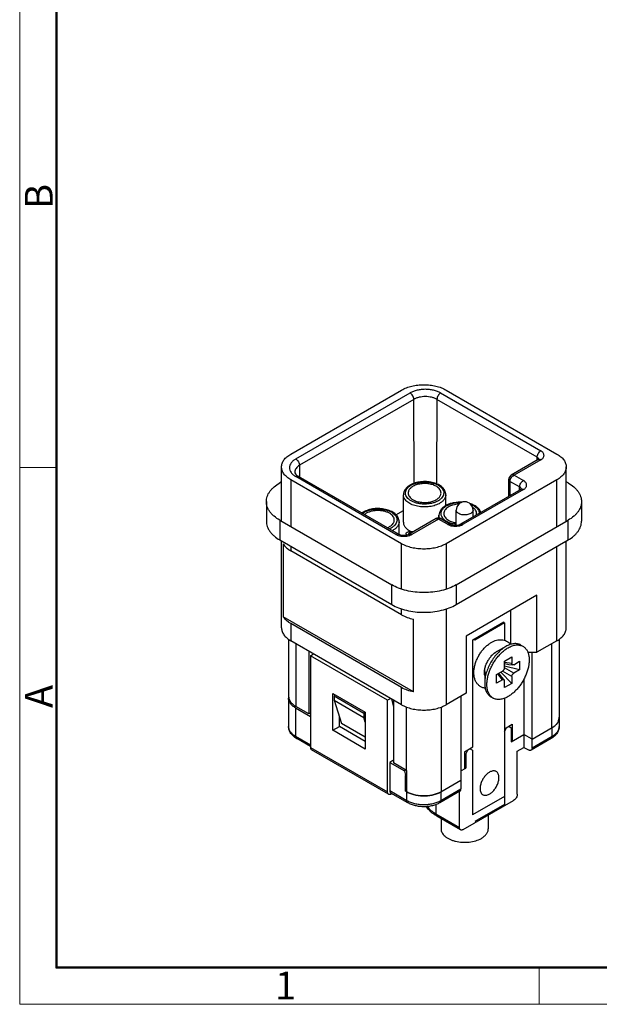
# Model space of a CAD drawing. Units: millimetres. Extents: x 11 to 673, y 29 to 395.
# Drawn here: x 376 to 431, y 185 to 278 of the extents above; entities that cross this region are included whole.
import ezdxf

# ---------------------------------------------------------------- set-up
doc = ezdxf.new("R2010")
doc.units = ezdxf.units.MM
doc.header["$MEASUREMENT"] = 0
doc.layers.get('0').update_dxf_attribs({"lineweight": 30})
doc.layers.add('DIM', color=3, linetype='Continuous', lineweight=15)
doc.layers.add('图框', color=7, linetype='Continuous', lineweight=20)
doc.styles.add('Romans字体', font='romans.shx', dxfattribs={"width": 0.75})

# ---------------------------------------------------------------- blocks, each defined once
blk = doc.blocks.new('A4图框-NEW')
at = {"layer": '图框', "color": 1, "lineweight": 18}
for p, q in [((833.413, 690.535), (833.413, 480.535)), ((833.413, 480.535), (1130.412, 480.535))]:
    blk.add_line(p, q, dxfattribs=at)
at = {"layer": '图框', "lineweight": 50}
for p, q in [((836.913, 484.018), (836.913, 675.021)), ((836.855, 484.035), (1126.929, 484.035))]:
    blk.add_line(p, q, dxfattribs=at)
at = {"layer": '图框', "color": 6}
for p, q in [((836.913, 531.714), (833.413, 531.714)), ((882.948, 484.035), (882.948, 480.535))]:
    blk.add_line(p, q, dxfattribs=at)
at = {"layer": '图框', "color": 6, "char_height": 2.652, "width": 2.55791, "attachment_point": 1, "rotation": 90, "style": 'Romans字体'}
for s, insert in [('B', (833.904, 556.375)), ('A', (833.904, 508.79))]:
    blk.add_mtext(s, dxfattribs=dict(at, insert=insert))
at = {"layer": '图框', "color": 6, "insert": (857.76, 483.652), "char_height": 2.652, "width": 2.55791, "attachment_point": 1, "style": 'Romans字体'}
blk.add_mtext('1', dxfattribs=at)

msp = doc.modelspace()

# ---------------------------------------------------------------- linework, layer by layer
for p, q in [((401.448, 237.038), (412.019, 243.141)), ((401.933, 236.574), (412.823, 242.861)), ((413.176, 242.251), (402.287, 235.964)), ((413.212, 234.25), (413.176, 242.251)), ((415.388, 242.251), (415.351, 234.192)), ((424.934, 236.739), (415.388, 242.251)), ((415.741, 242.861), (425.287, 237.35)), ((416.262, 243.141), (426.833, 237.038)), ((424.932, 236.445), (424.934, 236.739)), ((425.096, 236.543), (425.08, 236.593)), ((400.569, 230.627), (400.569, 235.813)), ((402.287, 235.964), (402.292, 234.851)), ((425.037, 236.506), (422.464, 235.02)), ((425.287, 236.481), (422.752, 235.017)), ((425.08, 236.523), (425.037, 236.506)), ((427.712, 230.62), (427.712, 235.813)), ((411.479, 229.378), (401.933, 234.889)), ((411.729, 229.402), (402.183, 234.913)), ((422.752, 235.017), (423.625, 234.513)), ((400.569, 234.382), (400.393, 234.28)), ((401.448, 234.588), (401.448, 230.119)), ((412.019, 228.485), (401.448, 234.588)), ((426.833, 234.588), (416.262, 228.485)), ((422.225, 234.612), (422.215, 232.998)), ((422.353, 234.433), (422.347, 233.074)), ((423.272, 233.902), (422.353, 234.433)), ((423.271, 233.608), (423.272, 233.902)), ((426.833, 230.113), (426.833, 234.588)), ((427.9, 234.28), (427.712, 234.389)), ((412.186, 230.546), (412.186, 233.159)), ((416.236, 232.128), (416.236, 233.159)), ((423.376, 233.668), (417.648, 230.362)), ((423.626, 233.644), (417.898, 230.337)), ((423.418, 233.686), (423.376, 233.668)), ((423.434, 233.706), (423.418, 233.756)), ((399.119, 232.504), (399.119, 230.626)), ((429.174, 232.504), (429.174, 230.626)), ((408.297, 231.383), (408.399, 231.455)), ((411.471, 231.25), (412.186, 231.663)), ((415.58, 230.935), (415.58, 231.2)), ((417.23, 230.252), (417.23, 231.69)), ((418.83, 231.044), (418.83, 231.69)), ((400.393, 230.728), (400.393, 228.85)), ((400.393, 230.728), (411.071, 224.564)), ((411.782, 229.378), (411.782, 230.587)), ((415.307, 230.888), (412.734, 229.402)), ((415.52, 230.841), (412.984, 229.378)), ((415.307, 230.888), (415.308, 230.888)), ((416.393, 230.337), (415.52, 230.841)), ((416.644, 230.362), (415.732, 230.888)), ((415.732, 230.888), (415.732, 230.888)), ((417.222, 224.564), (427.9, 230.729)), ((427.9, 228.851), (427.9, 230.729)), ((410.998, 229.978), (410.852, 229.908)), ((412.458, 229.408), (412.454, 229.445)), ((412.454, 229.408), (412.454, 229.31)), ((412.458, 229.408), (412.458, 229.311)), ((412.473, 229.366), (412.458, 229.408)), ((412.504, 229.319), (412.473, 229.366)), ((412.675, 229.419), (412.685, 229.38)), ((412.737, 229.502), (412.737, 229.402)), ((412.915, 229.536), (412.915, 229.507)), ((400.393, 228.85), (411.071, 222.686)), ((400.569, 220.463), (400.569, 228.749)), ((400.736, 228.468), (400.736, 221.527)), ((401.448, 228.242), (401.448, 227.811)), ((412.019, 224.149), (412.019, 228.485)), ((416.262, 228.485), (416.262, 224.145)), ((417.222, 222.686), (427.9, 228.851)), ((426.833, 219.238), (426.833, 228.235)), ((427.712, 220.463), (427.712, 228.742)), ((412.019, 221.708), (401.448, 227.811)), ((411.071, 222.686), (411.071, 224.564)), ((417.222, 224.564), (417.222, 222.686)), ((424.924, 223.586), (418.171, 219.687)), ((424.924, 218.136), (424.924, 223.586)), ((412.019, 221.708), (412.019, 222.282)), ((416.262, 222.278), (416.262, 213.135)), ((422.414, 222.137), (422.414, 218.885)), ((413.156, 214.356), (400.736, 221.527)), ((401.448, 220.871), (401.448, 219.238)), ((412.019, 214.768), (401.448, 220.871)), ((413.156, 214.356), (413.156, 221.297)), ((418.807, 219.32), (421.778, 221.034)), ((421.813, 220.932), (418.984, 219.299)), ((421.718, 221), (421.813, 220.932)), ((421.778, 220.957), (421.778, 221.034)), ((421.813, 220.932), (421.813, 219.289)), ((418.171, 219.687), (418.171, 214.237)), ((401.244, 219.381), (401.244, 213.931)), ((412.019, 213.135), (401.448, 219.238)), ((401.925, 218.962), (401.925, 212.982)), ((418.807, 209.113), (418.807, 219.32)), ((418.984, 219.299), (418.867, 219.354)), ((423.379, 218.828), (423.591, 218.706)), ((426.833, 219.238), (424.924, 218.136)), ((426.356, 210.94), (426.356, 218.962)), ((427.037, 219.381), (427.037, 211.889)), ((403.18, 218.238), (403.18, 212.257)), ((403.322, 217.809), (403.622, 217.983)), ((403.322, 217.809), (403.322, 209.073)), ((410.676, 213.563), (403.322, 217.809)), ((420.987, 218.159), (421.073, 218.213)), ((421.954, 218.687), (421, 218.136)), ((424.05, 218.136), (424.924, 218.136)), ((424.464, 209.032), (424.464, 218.136)), ((421.813, 217.299), (422.52, 217.707)), ((421.813, 216.654), (421.813, 217.299)), ((422.52, 217.062), (421.813, 217.169)), ((422.52, 217.707), (422.52, 217.062)), ((422.704, 216.956), (423.262, 217.278)), ((423.262, 217.278), (423.262, 216.462)), ((418.807, 216.445), (418.916, 216.382)), ((419.939, 216.299), (419.939, 215.196)), ((421.07, 216.013), (421.629, 216.335)), ((421.07, 215.196), (421.07, 216.013)), ((421.629, 215.519), (421.183, 216.078)), ((421.484, 216.252), (422.52, 215.176)), ((422.52, 215.821), (421.629, 216.335)), ((423.262, 216.462), (421.813, 216.821)), ((422.704, 216.139), (421.813, 216.654)), ((423.262, 216.462), (422.704, 216.139)), ((421.629, 215.519), (421.07, 215.196)), ((421.813, 214.768), (421.813, 215.413)), ((422.52, 215.176), (421.813, 214.768)), ((422.52, 215.821), (422.52, 215.176)), ((423.687, 215.588), (423.687, 209.073)), ((405.443, 214.217), (408.555, 212.42)), ((405.443, 210.706), (405.443, 214.217)), ((405.726, 214.053), (405.585, 213.972)), ((412.019, 213.135), (412.019, 214.768)), ((418.171, 214.237), (416.262, 213.135)), ((401.234, 213.767), (401.234, 211.073)), ((405.585, 213.972), (408.413, 212.339)), ((405.585, 213.972), (405.585, 213.563)), ((405.585, 213.563), (408.413, 211.93)), ((405.585, 213.563), (406.292, 211.359)), ((410.976, 213.737), (410.676, 213.563)), ((410.676, 204.827), (410.676, 213.563)), ((411.049, 213.695), (411.242, 212.971)), ((411.242, 213.584), (411.242, 207.603)), ((417.676, 213.951), (417.676, 205.113)), ((420.529, 213.892), (420.741, 213.769)), ((421.813, 213.747), (421.813, 203.622)), ((401.908, 212.828), (403.322, 212.012)), ((401.908, 212.828), (401.908, 210.134)), ((403.18, 212.257), (401.925, 212.982)), ((403.322, 212.339), (403.18, 212.257)), ((408.555, 212.42), (408.413, 212.339)), ((408.413, 212.339), (408.413, 211.93)), ((408.555, 212.42), (408.555, 208.909)), ((412.497, 206.878), (412.497, 212.912)), ((415.785, 212.912), (415.785, 204.837)), ((406.08, 211.073), (406.08, 212.02)), ((408.555, 210.052), (406.292, 211.359)), ((408.555, 211.489), (408.413, 211.93)), ((421.813, 210.848), (422.562, 211.281)), ((422.562, 211.281), (422.562, 209.648)), ((427.047, 211.889), (427.047, 211.073)), ((405.443, 210.706), (406.08, 211.073)), ((408.555, 208.909), (405.443, 210.706)), ((408.555, 209.644), (406.08, 211.073)), ((421.813, 210.563), (422.027, 210.931)), ((422.027, 210.931), (421.997, 210.955)), ((422.241, 211.055), (422.027, 210.931)), ((422.21, 211.078), (422.241, 211.055)), ((422.24, 211.095), (422.455, 210.934)), ((422.241, 211.055), (422.455, 210.934)), ((422.455, 210.934), (422.455, 209.586)), ((422.455, 209.586), (423.687, 210.297)), ((424.464, 209.848), (423.687, 210.297)), ((424.464, 209.848), (426.374, 210.951)), ((426.374, 210.134), (426.374, 210.951)), ((401.908, 210.134), (403.322, 209.317)), ((403.322, 209.148), (402.011, 209.905)), ((422.455, 209.729), (422.562, 209.648)), ((426.27, 209.905), (424.361, 208.803)), ((424.464, 209.032), (426.374, 210.134)), ((403.322, 209.073), (410.676, 204.827)), ((410.779, 204.598), (403.425, 208.844)), ((418.023, 208.66), (418.807, 209.113)), ((418.023, 208.66), (418.023, 207.027)), ((418.13, 208.436), (418.023, 208.484)), ((418.13, 208.436), (418.344, 208.805)), ((418.13, 208.436), (418.13, 207.089)), ((418.344, 208.805), (418.304, 208.823)), ((418.558, 208.928), (418.344, 208.805)), ((418.518, 208.946), (418.558, 208.928)), ((418.558, 208.928), (418.772, 208.807)), ((418.772, 208.807), (418.772, 202.642)), ((423.05, 208.705), (423.687, 209.073)), ((423.05, 204.623), (423.05, 208.705)), ((423.687, 209.073), (424.111, 208.828)), ((411.171, 207.807), (410.888, 207.644)), ((410.888, 207.644), (412.302, 206.827)), ((410.888, 207.644), (410.888, 204.949)), ((411.171, 207.807), (411.242, 207.766)), ((412.497, 206.878), (411.242, 207.603)), ((412.444, 206.909), (412.302, 206.827)), ((412.302, 206.827), (412.373, 206.378)), ((412.514, 204.01), (412.514, 206.868)), ((417.676, 206.827), (418.13, 207.089)), ((418.023, 207.137), (418.13, 207.089)), ((412.514, 206.46), (412.373, 206.378)), ((412.373, 204.908), (412.373, 206.378)), ((415.767, 204.827), (417.676, 205.929)), ((410.888, 204.949), (412.514, 204.01)), ((412.618, 203.781), (410.992, 204.72)), ((411.029, 204.623), (411.095, 204.661)), ((412.373, 204.908), (412.514, 204.99)), ((412.373, 204.908), (412.514, 204.827)), ((417.573, 204.884), (415.663, 203.781)), ((415.767, 204.01), (417.676, 205.113)), ((415.767, 204.827), (415.767, 204.01)), ((417.535, 201.438), (417.535, 204.862)), ((417.888, 201.234), (422.697, 204.01)), ((421.813, 204.398), (418.772, 202.642)), ((415.272, 203.601), (415.272, 202.745)), ((421.813, 203.622), (418.984, 201.989)), ((415.272, 202.745), (417.535, 201.438)), ((417.638, 201.209), (415.376, 202.516)), ((415.78, 202.282), (415.78, 201.316)), ((420.28, 202.615), (420.28, 201.316))]:
    msp.add_line(p, q)
for points in [[(422.464, 235.02), (422.366, 234.945), (422.29, 234.847), (422.242, 234.733), (422.225, 234.612)], [(415.732, 230.888), (415.661, 230.921), (415.523, 230.945), (415.385, 230.923), (415.307, 230.888)], [(421.813, 217.052), (422.237, 216.988), (422.605, 216.932)], [(421.784, 215.51), (421.548, 215.805), (421.284, 216.136)]]:
    msp.add_lwpolyline(points)
for centre, radius, start, end in [((413.816, 232.353), 1.991, 117.56763, 119.97759), ((413.738, 232.651), 1.636, 119.97481, 122.72807), ((413.865, 232.259), 2.096, 116.06979, 117.56935), ((413.805, 232.536), 1.769, 118.18707, 119.9916), ((414.618, 234.109), 1.769, 298.18707, 299.9916), ((414.662, 234.032), 1.962, 298.18707, 299.9916), ((417.21, 230.393), 1.991, 117.56763, 119.97759), ((417.132, 230.691), 1.636, 119.97481, 122.72807), ((417.259, 230.3), 2.096, 116.06979, 117.56935), ((417.199, 230.576), 1.769, 118.18707, 119.9916), ((418.03, 231.69), 0.8, 360, 179.99965), ((409.273, 229.933), 1.815, 119.97466, 124.94383), ((409.361, 229.781), 1.991, 117.56763, 119.97759), ((409.283, 230.079), 1.636, 119.97481, 122.72807), ((409.41, 229.687), 2.096, 116.06979, 117.56935), ((409.35, 229.964), 1.769, 118.18707, 119.9916), ((410.163, 231.537), 1.769, 298.18707, 299.9916), ((410.214, 231.449), 1.949, 298.62853, 299.99513), ((412.886, 229.101), 0.437, 80.73452, 86.22451), ((422.183, 216.171), 2.257, 162.5444, 162.89362), ((402.007, 213.767), 0.773, 171.60273, 179.97625), ((426.28, 211.889), 0.768, 0.00457, 4.56057), ((413.601, 208.792), 2.21, 240.00127, 240.53197)]:
    msp.add_arc(centre, radius, start, end)
for points, knots in [([(412.019, 243.141), (412.164, 243.225), (412.482, 243.373), (412.999, 243.53), (413.559, 243.627), (414.141, 243.659), (414.722, 243.627), (415.282, 243.53), (415.799, 243.373), (416.117, 243.225), (416.262, 243.141)], [0, 0, 0, 0, 0.114155, 0.237326, 0.366976, 0.499999, 0.633023, 0.762673, 0.885845, 1, 1, 1, 1]), ([(415.741, 242.861), (415.641, 242.918), (415.423, 243.02), (415.067, 243.128), (414.682, 243.195), (414.282, 243.217), (413.882, 243.195), (413.497, 243.128), (413.141, 243.02), (412.923, 242.918), (412.823, 242.861)], [0, 0, 0, 0, 0.114147, 0.237336, 0.366977, 0.500001, 0.633024, 0.762665, 0.885854, 1, 1, 1, 1]), ([(413.176, 242.251), (413.176, 242.308), (413.154, 242.43), (413.078, 242.601), (412.967, 242.752), (412.873, 242.832), (412.823, 242.861)], [0, 0, 0, 0, 0.237572, 0.500331, 0.76291, 1, 1, 1, 1]), ([(415.388, 242.251), (415.312, 242.294), (415.147, 242.371), (414.877, 242.453), (414.585, 242.504), (414.282, 242.521), (413.979, 242.504), (413.687, 242.453), (413.417, 242.371), (413.252, 242.294), (413.176, 242.251)], [0, 0, 0, 0, 0.114145, 0.237332, 0.366975, 0.500001, 0.633026, 0.762668, 0.885856, 1, 1, 1, 1]), ([(415.741, 242.861), (415.691, 242.832), (415.597, 242.752), (415.486, 242.601), (415.41, 242.43), (415.388, 242.308), (415.388, 242.251)], [0, 0, 0, 0, 0.23709, 0.499669, 0.762427, 1, 1, 1, 1]), ([(400.569, 235.813), (400.569, 235.87), (400.579, 235.985), (400.639, 236.215), (400.792, 236.497), (401.078, 236.797), (401.316, 236.962), (401.448, 237.038)], [0, 0, 0, 0, 0.108161, 0.218362, 0.451364, 0.710417, 1, 1, 1, 1]), ([(401.933, 236.574), (401.843, 236.522), (401.678, 236.408), (401.482, 236.202), (401.358, 235.974), (401.315, 235.731), (401.358, 235.489), (401.482, 235.261), (401.678, 235.054), (401.843, 234.941), (401.933, 234.889)], [0, 0, 0, 0, 0.144889, 0.274536, 0.391113, 0.499999, 0.608885, 0.725463, 0.855111, 1, 1, 1, 1]), ([(401.933, 236.574), (401.983, 236.545), (402.078, 236.465), (402.189, 236.315), (402.264, 236.143), (402.286, 236.021), (402.287, 235.964)], [0, 0, 0, 0, 0.23709, 0.499669, 0.762428, 1, 1, 1, 1]), ([(424.934, 236.739), (424.934, 236.797), (424.956, 236.919), (425.032, 237.09), (425.143, 237.241), (425.237, 237.321), (425.287, 237.35)], [0, 0, 0, 0, 0.237573, 0.500331, 0.76291, 1, 1, 1, 1]), ([(425.08, 236.593), (425.073, 236.608), (425.037, 236.668), (424.98, 236.712), (424.934, 236.739)], [0, 0, 0, 0, 0.224497, 1, 1, 1, 1]), ([(425.287, 236.481), (425.334, 236.508), (425.419, 236.566), (425.52, 236.672), (425.584, 236.79), (425.606, 236.915), (425.584, 237.04), (425.52, 237.158), (425.419, 237.264), (425.334, 237.323), (425.287, 237.35)], [0, 0, 0, 0, 0.144858, 0.274568, 0.391142, 0.500033, 0.608915, 0.725468, 0.855154, 1, 1, 1, 1]), ([(426.833, 237.038), (426.965, 236.962), (427.204, 236.797), (427.489, 236.497), (427.642, 236.215), (427.702, 235.985), (427.712, 235.87), (427.712, 235.813)], [0, 0, 0, 0, 0.289583, 0.548637, 0.781638, 0.891839, 1, 1, 1, 1]), ([(401.448, 234.588), (401.316, 234.664), (401.078, 234.829), (400.792, 235.128), (400.639, 235.411), (400.579, 235.641), (400.569, 235.756), (400.569, 235.813)], [0, 0, 0, 0, 0.289583, 0.548637, 0.781638, 0.891839, 1, 1, 1, 1]), ([(402.287, 235.964), (402.218, 235.924), (402.093, 235.838), (401.944, 235.68), (401.85, 235.506), (401.828, 235.382), (401.829, 235.322)], [0, 0, 0, 0, 0.289895, 0.549152, 0.782212, 1, 1, 1, 1]), ([(425.037, 236.506), (425.053, 236.515), (425.078, 236.531), (425.1, 236.55), (425.107, 236.558)], [0, 0, 0, 0, 0.636993, 1, 1, 1, 1]), ([(425.287, 236.481), (425.254, 236.5), (425.187, 236.529), (425.112, 236.531), (425.08, 236.523)], [0, 0, 0, 0, 0.543592, 1, 1, 1, 1]), ([(427.712, 235.813), (427.712, 235.756), (427.702, 235.641), (427.642, 235.411), (427.489, 235.129), (427.204, 234.829), (426.965, 234.664), (426.833, 234.588)], [0, 0, 0, 0, 0.108161, 0.218362, 0.451364, 0.710417, 1, 1, 1, 1]), ([(401.829, 235.322), (401.829, 235.263), (401.87, 235.182), (401.943, 235.095), (402.035, 235.007), (402.12, 234.95), (402.183, 234.913)], [0, 0, 0, 0, 0.31658, 0.450361, 0.609973, 1, 1, 1, 1]), ([(402.183, 234.913), (402.167, 234.923), (402.129, 234.937), (402.066, 234.938), (401.999, 234.922), (401.955, 234.901), (401.933, 234.889)], [0, 0, 0, 0, 0.217752, 0.450894, 0.710461, 1, 1, 1, 1]), ([(422.353, 234.433), (422.353, 234.491), (422.376, 234.613), (422.459, 234.783), (422.585, 234.928), (422.695, 234.995), (422.752, 235.017)], [0, 0, 0, 0, 0.233985, 0.49244, 0.753741, 1, 1, 1, 1]), ([(422.752, 235.017), (422.725, 235.027), (422.673, 235.043), (422.596, 235.053), (422.525, 235.047), (422.482, 235.031), (422.464, 235.02)], [0, 0, 0, 0, 0.286948, 0.548271, 0.783571, 1, 1, 1, 1]), ([(399.119, 232.504), (399.119, 232.587), (399.133, 232.753), (399.197, 232.999), (399.303, 233.24), (399.448, 233.473), (399.632, 233.696), (399.935, 233.986), (400.202, 234.17), (400.393, 234.28)], [0, 0, 0, 0, 0.108046, 0.21813, 0.332105, 0.451504, 0.577452, 0.710718, 1, 1, 1, 1]), ([(412.821, 234.077), (412.728, 234.024), (412.558, 233.906), (412.352, 233.686), (412.218, 233.434), (412.186, 233.249), (412.186, 233.159)], [0, 0, 0, 0, 0.274499, 0.528761, 0.768139, 1, 1, 1, 1]), ([(415.453, 232.55), (415.364, 232.503), (415.172, 232.419), (414.863, 232.331), (414.529, 232.279), (414.185, 232.263), (413.842, 232.284), (413.512, 232.343), (413.206, 232.436), (412.936, 232.56), (412.71, 232.712), (412.537, 232.888), (412.423, 233.082), (412.376, 233.289), (412.4, 233.497), (412.493, 233.696), (412.648, 233.878), (412.78, 233.979), (412.854, 234.027)], [0, 0, 0, 0, 0.067608, 0.140143, 0.216118, 0.293819, 0.371376, 0.446941, 0.518809, 0.585581, 0.646346, 0.700903, 0.750035, 0.7957, 0.840845, 0.888581, 0.941239, 1, 1, 1, 1]), ([(415.317, 233.961), (415.201, 234.028), (414.939, 234.136), (414.511, 234.222), (414.058, 234.234), (413.618, 234.172), (413.226, 234.04), (412.954, 233.874), (412.794, 233.713), (412.71, 233.587), (412.658, 233.455), (412.647, 233.364), (412.647, 233.319)], [0, 0, 0, 0, 0.128773, 0.270451, 0.417686, 0.562066, 0.695705, 0.812869, 0.864774, 0.912549, 0.957141, 1, 1, 1, 1]), ([(416.236, 233.159), (416.236, 233.223), (416.221, 233.353), (416.153, 233.538), (416.045, 233.71), (415.848, 233.924), (415.519, 234.143), (415.047, 234.321), (414.517, 234.414), (413.965, 234.419), (413.431, 234.335), (413.096, 234.217), (412.943, 234.143)], [0, 0, 0, 0, 0.048999, 0.098674, 0.150023, 0.203698, 0.319943, 0.448998, 0.58771, 0.730201, 0.86963, 1, 1, 1, 1]), ([(412.969, 234.095), (413.06, 234.143), (413.255, 234.228), (413.572, 234.316), (413.911, 234.368), (414.262, 234.382), (414.61, 234.357), (414.944, 234.295), (415.252, 234.196), (415.521, 234.065), (415.744, 233.907), (415.911, 233.725), (416.015, 233.524), (416.048, 233.312), (416.008, 233.101), (415.897, 232.902), (415.725, 232.722), (415.581, 232.623), (415.502, 232.577)], [0, 0, 0, 0, 0.067654, 0.140296, 0.216381, 0.294124, 0.371587, 0.446862, 0.518209, 0.584227, 0.644056, 0.697622, 0.74593, 0.79123, 0.83669, 0.885419, 0.939568, 1, 1, 1, 1]), ([(415.776, 233.319), (415.776, 233.379), (415.754, 233.504), (415.661, 233.678), (415.511, 233.835), (415.386, 233.921), (415.317, 233.961)], [0, 0, 0, 0, 0.217788, 0.450833, 0.710135, 1, 1, 1, 1]), ([(422.353, 234.433), (422.334, 234.444), (422.299, 234.468), (422.257, 234.512), (422.231, 234.56), (422.225, 234.595), (422.225, 234.611)], [0, 0, 0, 0, 0.28969, 0.549201, 0.782232, 1, 1, 1, 1]), ([(423.272, 233.902), (423.272, 233.96), (423.294, 234.082), (423.37, 234.253), (423.481, 234.404), (423.576, 234.483), (423.626, 234.512)], [0, 0, 0, 0, 0.237572, 0.500334, 0.762914, 1, 1, 1, 1]), ([(423.418, 233.756), (423.412, 233.77), (423.376, 233.83), (423.319, 233.875), (423.272, 233.902)], [0, 0, 0, 0, 0.224497, 1, 1, 1, 1]), ([(423.626, 233.644), (423.672, 233.671), (423.757, 233.729), (423.858, 233.835), (423.922, 233.953), (423.945, 234.078), (423.922, 234.203), (423.858, 234.321), (423.757, 234.427), (423.672, 234.486), (423.625, 234.513)], [0, 0, 0, 0, 0.144845, 0.27453, 0.391083, 0.499965, 0.608856, 0.72543, 0.855142, 1, 1, 1, 1]), ([(427.9, 234.28), (428.091, 234.17), (428.358, 233.986), (428.661, 233.696), (428.845, 233.473), (428.99, 233.24), (429.096, 232.999), (429.159, 232.753), (429.174, 232.587), (429.174, 232.504)], [0, 0, 0, 0, 0.289283, 0.422549, 0.548497, 0.667895, 0.78187, 0.891954, 1, 1, 1, 1]), ([(415.589, 232.302), (415.437, 232.221), (415.096, 232.09), (414.546, 231.99), (413.97, 231.982), (413.412, 232.068), (412.917, 232.239), (412.574, 232.453), (412.373, 232.659), (412.267, 232.818), (412.201, 232.986), (412.186, 233.102), (412.186, 233.159)], [0, 0, 0, 0, 0.130472, 0.272937, 0.420129, 0.563909, 0.696748, 0.813258, 0.864955, 0.91262, 0.957168, 1, 1, 1, 1]), ([(412.647, 233.319), (412.647, 233.26), (412.67, 233.136), (412.764, 232.964), (412.913, 232.809), (413.037, 232.723), (413.105, 232.684)], [0, 0, 0, 0, 0.217766, 0.45101, 0.710383, 1, 1, 1, 1]), ([(413.105, 232.684), (413.221, 232.617), (413.483, 232.509), (413.909, 232.424), (414.36, 232.411), (414.8, 232.472), (415.191, 232.602), (415.464, 232.768), (415.624, 232.928), (415.71, 233.052), (415.763, 233.184), (415.775, 233.275), (415.776, 233.319)], [0, 0, 0, 0, 0.128619, 0.270111, 0.417188, 0.5615, 0.695205, 0.812565, 0.86459, 0.912476, 0.95714, 1, 1, 1, 1]), ([(416.236, 233.159), (416.236, 233.121), (416.23, 233.043), (416.189, 232.888), (416.086, 232.697), (415.893, 232.495), (415.732, 232.384), (415.643, 232.333)], [0, 0, 0, 0, 0.108163, 0.21837, 0.451353, 0.710443, 1, 1, 1, 1]), ([(423.376, 233.668), (423.392, 233.678), (423.416, 233.693), (423.438, 233.713), (423.445, 233.72)], [0, 0, 0, 0, 0.636993, 1, 1, 1, 1]), ([(423.626, 233.644), (423.592, 233.663), (423.525, 233.692), (423.45, 233.694), (423.418, 233.686)], [0, 0, 0, 0, 0.543584, 1, 1, 1, 1]), ([(400.393, 230.728), (400.202, 230.839), (399.935, 231.023), (399.632, 231.312), (399.448, 231.536), (399.303, 231.769), (399.197, 232.009), (399.133, 232.255), (399.119, 232.422), (399.119, 232.504)], [0, 0, 0, 0, 0.289283, 0.422549, 0.548497, 0.667895, 0.78187, 0.891954, 1, 1, 1, 1]), ([(416.215, 232.118), (416.123, 232.065), (415.952, 231.947), (415.746, 231.727), (415.612, 231.474), (415.58, 231.29), (415.58, 231.2)], [0, 0, 0, 0, 0.274499, 0.528761, 0.768139, 1, 1, 1, 1]), ([(416.669, 230.458), (416.559, 230.496), (416.355, 230.584), (416.092, 230.759), (415.899, 230.965), (415.805, 231.162), (415.778, 231.32), (415.781, 231.438), (415.807, 231.555), (415.873, 231.711), (416.014, 231.896), (416.164, 232.013), (416.248, 232.067)], [0, 0, 0, 0, 0.156937, 0.297965, 0.422446, 0.533305, 0.585933, 0.638107, 0.691081, 0.746017, 0.864995, 1, 1, 1, 1]), ([(417.469, 232.263), (417.281, 232.253), (417.005, 232.211), (416.669, 232.093), (416.453, 231.981), (416.276, 231.848), (416.143, 231.698), (416.06, 231.533), (416.041, 231.416), (416.041, 231.36)], [0, 0, 0, 0, 0.307211, 0.450135, 0.582288, 0.702267, 0.810145, 0.907965, 1, 1, 1, 1]), ([(417.785, 232.449), (417.53, 232.462), (417.147, 232.44), (416.665, 232.322), (416.442, 232.234), (416.337, 232.183)], [0, 0, 0, 0, 0.516769, 0.765022, 1, 1, 1, 1]), ([(416.364, 232.135), (416.456, 232.185), (416.657, 232.271), (417.098, 232.392), (417.453, 232.422), (417.691, 232.415)], [0, 0, 0, 0, 0.23012, 0.477481, 1, 1, 1, 1]), ([(419.582, 231.477), (419.547, 231.575), (419.439, 231.766), (419.194, 232.002), (418.88, 232.192), (418.643, 232.284), (418.517, 232.322)], [0, 0, 0, 0, 0.22158, 0.459413, 0.718781, 1, 1, 1, 1]), ([(418.603, 232.245), (418.721, 232.201), (418.887, 232.122), (419.082, 231.987), (419.236, 231.848), (419.353, 231.688), (419.416, 231.514), (419.429, 231.427), (419.43, 231.384)], [0, 0, 0, 0, 0.298628, 0.435153, 0.562681, 0.792205, 0.897788, 1, 1, 1, 1]), ([(419.17, 231.36), (419.17, 231.414), (419.153, 231.527), (419.075, 231.686), (418.951, 231.833), (418.845, 231.916), (418.787, 231.955)], [0, 0, 0, 0, 0.221714, 0.456458, 0.714176, 1, 1, 1, 1]), ([(429.174, 232.504), (429.174, 232.422), (429.159, 232.255), (429.096, 232.009), (428.99, 231.769), (428.845, 231.536), (428.661, 231.312), (428.358, 231.023), (428.091, 230.839), (427.9, 230.729)], [0, 0, 0, 0, 0.108046, 0.21813, 0.332105, 0.451504, 0.577452, 0.710718, 1, 1, 1, 1]), ([(410.863, 231.389), (410.779, 231.438), (410.593, 231.522), (410.291, 231.607), (409.964, 231.653), (409.628, 231.658), (409.298, 231.621), (408.989, 231.545), (408.714, 231.433), (408.553, 231.332), (408.483, 231.275)], [0, 0, 0, 0, 0.116485, 0.242848, 0.375761, 0.511287, 0.645198, 0.773435, 0.892509, 1, 1, 1, 1]), ([(411.782, 230.587), (411.782, 230.651), (411.766, 230.781), (411.698, 230.966), (411.59, 231.138), (411.394, 231.352), (411.064, 231.571), (410.592, 231.749), (410.062, 231.842), (409.51, 231.847), (408.976, 231.763), (408.641, 231.645), (408.488, 231.571)], [0, 0, 0, 0, 0.048999, 0.098674, 0.150023, 0.203698, 0.319943, 0.448998, 0.58771, 0.730201, 0.86963, 1, 1, 1, 1]), ([(408.515, 231.523), (408.605, 231.571), (408.801, 231.656), (409.117, 231.744), (409.456, 231.796), (409.807, 231.81), (410.156, 231.785), (410.49, 231.723), (410.797, 231.624), (411.067, 231.493), (411.289, 231.335), (411.456, 231.153), (411.56, 230.952), (411.594, 230.74), (411.553, 230.529), (411.443, 230.33), (411.27, 230.15), (411.126, 230.051), (411.047, 230.006)], [0, 0, 0, 0, 0.067654, 0.140296, 0.216381, 0.294124, 0.371587, 0.446862, 0.518209, 0.584227, 0.644056, 0.697622, 0.74593, 0.79123, 0.83669, 0.885419, 0.939568, 1, 1, 1, 1]), ([(411.321, 230.747), (411.321, 230.807), (411.3, 230.932), (411.206, 231.106), (411.057, 231.263), (410.932, 231.349), (410.863, 231.389)], [0, 0, 0, 0, 0.217788, 0.450833, 0.710135, 1, 1, 1, 1]), ([(415.639, 230.921), (415.62, 230.965), (415.591, 231.057), (415.58, 231.153), (415.58, 231.2)], [0, 0, 0, 0, 0.506918, 1, 1, 1, 1]), ([(416.041, 231.36), (416.042, 231.3), (416.064, 231.177), (416.159, 231.005), (416.307, 230.849), (416.431, 230.764), (416.499, 230.724)], [0, 0, 0, 0, 0.217766, 0.45101, 0.710383, 1, 1, 1, 1]), ([(417.464, 231.363), (417.429, 231.383), (417.365, 231.427), (417.289, 231.507), (417.241, 231.596), (417.23, 231.659), (417.23, 231.69)], [0, 0, 0, 0, 0.289702, 0.549087, 0.782216, 1, 1, 1, 1]), ([(418.83, 231.69), (418.83, 231.667), (418.824, 231.62), (418.797, 231.553), (418.753, 231.489), (418.672, 231.407), (418.532, 231.322), (418.332, 231.255), (418.107, 231.223), (417.876, 231.23), (417.657, 231.274), (417.523, 231.329), (417.464, 231.363)], [0, 0, 0, 0, 0.04286, 0.087488, 0.135323, 0.187286, 0.304552, 0.438223, 0.582568, 0.729728, 0.871311, 1, 1, 1, 1]), ([(419.152, 231.227), (419.155, 231.238), (419.165, 231.282), (419.169, 231.326), (419.17, 231.36)], [0, 0, 0, 0, 0.252653, 1, 1, 1, 1]), ([(399.119, 230.626), (399.119, 230.544), (399.133, 230.377), (399.197, 230.131), (399.303, 229.891), (399.448, 229.658), (399.632, 229.434), (399.935, 229.145), (400.202, 228.961), (400.393, 228.85)], [0, 0, 0, 0, 0.108046, 0.21813, 0.332105, 0.451503, 0.577451, 0.710717, 1, 1, 1, 1]), ([(410.665, 230.016), (410.761, 230.055), (410.934, 230.144), (411.147, 230.319), (411.266, 230.493), (411.313, 230.639), (411.321, 230.712), (411.321, 230.747)], [0, 0, 0, 0, 0.297761, 0.560432, 0.790177, 0.896532, 1, 1, 1, 1]), ([(411.782, 230.587), (411.782, 230.549), (411.775, 230.471), (411.735, 230.316), (411.631, 230.125), (411.439, 229.923), (411.277, 229.812), (411.188, 229.761)], [0, 0, 0, 0, 0.108163, 0.21837, 0.451353, 0.710443, 1, 1, 1, 1]), ([(412.186, 230.546), (412.186, 230.505), (412.194, 230.421), (412.242, 230.252), (412.364, 230.046), (412.588, 229.833), (412.774, 229.719), (412.877, 229.667)], [0, 0, 0, 0, 0.106258, 0.214865, 0.446396, 0.706845, 1, 1, 1, 1]), ([(415.308, 230.888), (415.322, 230.897), (415.356, 230.908), (415.412, 230.905), (415.468, 230.882), (415.503, 230.856), (415.519, 230.841)], [0, 0, 0, 0, 0.219627, 0.449883, 0.707374, 1, 1, 1, 1]), ([(415.52, 230.841), (415.536, 230.856), (415.571, 230.882), (415.627, 230.905), (415.683, 230.908), (415.717, 230.897), (415.732, 230.888)], [0, 0, 0, 0, 0.292474, 0.549972, 0.780415, 1, 1, 1, 1]), ([(416.393, 230.337), (416.408, 230.328), (416.472, 230.294), (416.54, 230.265), (416.592, 230.247)], [0, 0, 0, 0, 0.239879, 1, 1, 1, 1]), ([(416.394, 230.337), (416.415, 230.349), (416.459, 230.37), (416.526, 230.386), (416.589, 230.385), (416.627, 230.371), (416.644, 230.362)], [0, 0, 0, 0, 0.289545, 0.549115, 0.782254, 1, 1, 1, 1]), ([(416.499, 230.724), (416.605, 230.663), (416.843, 230.562), (417.095, 230.506), (417.228, 230.487)], [0, 0, 0, 0, 0.477036, 1, 1, 1, 1]), ([(416.592, 230.247), (416.678, 230.216), (416.862, 230.172), (417.146, 230.149), (417.43, 230.172), (417.614, 230.216), (417.7, 230.247)], [0, 0, 0, 0, 0.243769, 0.5, 0.756232, 1, 1, 1, 1]), ([(416.644, 230.362), (416.673, 230.345), (416.743, 230.313), (416.909, 230.263), (417.146, 230.239), (417.382, 230.263), (417.549, 230.313), (417.619, 230.345), (417.648, 230.362)], [0, 0, 0, 0, 0.098581, 0.220489, 0.49999, 0.779501, 0.901416, 1, 1, 1, 1]), ([(417.228, 230.332), (417.179, 230.338), (416.99, 230.366), (416.803, 230.412), (416.669, 230.458)], [0, 0, 0, 0, 0.25734, 1, 1, 1, 1]), ([(417.648, 230.362), (417.665, 230.371), (417.703, 230.385), (417.765, 230.386), (417.833, 230.37), (417.876, 230.35), (417.898, 230.337)], [0, 0, 0, 0, 0.217752, 0.450894, 0.710461, 1, 1, 1, 1]), ([(417.7, 230.247), (417.718, 230.253), (417.786, 230.279), (417.852, 230.31), (417.898, 230.337)], [0, 0, 0, 0, 0.25987, 1, 1, 1, 1]), ([(427.9, 228.851), (428.091, 228.961), (428.358, 229.145), (428.661, 229.434), (428.845, 229.658), (428.99, 229.891), (429.096, 230.131), (429.159, 230.377), (429.174, 230.544), (429.174, 230.626)], [0, 0, 0, 0, 0.289282, 0.422548, 0.548496, 0.667895, 0.78187, 0.891954, 1, 1, 1, 1]), ([(411.479, 229.377), (411.501, 229.39), (411.545, 229.411), (411.612, 229.427), (411.675, 229.426), (411.713, 229.412), (411.729, 229.402)], [0, 0, 0, 0, 0.289539, 0.549106, 0.782248, 1, 1, 1, 1]), ([(411.479, 229.378), (411.494, 229.369), (411.558, 229.334), (411.625, 229.306), (411.677, 229.287)], [0, 0, 0, 0, 0.239881, 1, 1, 1, 1]), ([(411.677, 229.287), (411.764, 229.257), (411.947, 229.212), (412.231, 229.19), (412.516, 229.212), (412.699, 229.257), (412.786, 229.287)], [0, 0, 0, 0, 0.243769, 0.5, 0.756231, 1, 1, 1, 1]), ([(411.729, 229.402), (411.759, 229.385), (411.829, 229.353), (411.995, 229.304), (412.231, 229.279), (412.468, 229.304), (412.634, 229.353), (412.704, 229.385), (412.734, 229.402)], [0, 0, 0, 0, 0.098581, 0.220489, 0.49999, 0.779501, 0.901416, 1, 1, 1, 1]), ([(412.454, 229.445), (412.454, 229.46), (412.458, 229.491), (412.481, 229.534), (412.518, 229.572), (412.549, 229.593), (412.567, 229.603)], [0, 0, 0, 0, 0.221655, 0.449404, 0.703801, 1, 1, 1, 1]), ([(412.567, 229.603), (412.612, 229.629), (412.715, 229.666), (412.825, 229.671), (412.882, 229.667)], [0, 0, 0, 0, 0.477382, 1, 1, 1, 1]), ([(412.689, 229.461), (412.685, 229.455), (412.678, 229.442), (412.675, 229.427), (412.675, 229.419)], [0, 0, 0, 0, 0.511272, 1, 1, 1, 1]), ([(412.737, 229.502), (412.732, 229.499), (412.714, 229.487), (412.698, 229.473), (412.689, 229.461)], [0, 0, 0, 0, 0.284863, 1, 1, 1, 1]), ([(412.734, 229.402), (412.75, 229.412), (412.788, 229.426), (412.851, 229.427), (412.918, 229.411), (412.962, 229.39), (412.984, 229.377)], [0, 0, 0, 0, 0.217746, 0.450886, 0.710455, 1, 1, 1, 1]), ([(412.915, 229.536), (412.882, 229.538), (412.821, 229.536), (412.762, 229.516), (412.737, 229.502)], [0, 0, 0, 0, 0.529242, 1, 1, 1, 1]), ([(412.786, 229.287), (412.803, 229.294), (412.871, 229.319), (412.938, 229.351), (412.984, 229.378)], [0, 0, 0, 0, 0.259873, 1, 1, 1, 1]), ([(412.882, 229.667), (412.901, 229.666), (412.977, 229.658), (413.053, 229.638), (413.107, 229.618)], [0, 0, 0, 0, 0.248226, 1, 1, 1, 1]), ([(400.736, 228.468), (400.774, 228.404), (400.888, 228.246), (401.124, 228.019), (401.334, 227.877), (401.448, 227.811)], [0, 0, 0, 0, 0.226737, 0.594981, 1, 1, 1, 1]), ([(416.262, 228.485), (416.117, 228.401), (415.799, 228.253), (415.282, 228.096), (414.722, 227.999), (414.141, 227.967), (413.559, 227.999), (412.999, 228.096), (412.482, 228.253), (412.165, 228.401), (412.019, 228.485)], [0, 0, 0, 0, 0.114155, 0.237326, 0.366976, 0.499999, 0.633023, 0.762673, 0.885845, 1, 1, 1, 1]), ([(417.222, 224.564), (417.012, 224.442), (416.551, 224.228), (415.802, 224), (414.99, 223.86), (414.147, 223.813), (413.303, 223.86), (412.491, 224), (411.742, 224.228), (411.281, 224.442), (411.071, 224.564)], [0, 0, 0, 0, 0.114158, 0.237325, 0.366976, 0.499999, 0.633023, 0.762675, 0.885842, 1, 1, 1, 1]), ([(411.071, 222.686), (411.281, 222.564), (411.742, 222.35), (412.491, 222.122), (413.303, 221.982), (414.147, 221.935), (414.99, 221.982), (415.802, 222.122), (416.551, 222.35), (417.012, 222.564), (417.222, 222.686)], [0, 0, 0, 0, 0.114158, 0.237325, 0.366977, 0.500001, 0.633024, 0.762675, 0.885842, 1, 1, 1, 1]), ([(412.019, 221.708), (412.187, 221.611), (412.558, 221.444), (412.95, 221.338), (413.156, 221.297)], [0, 0, 0, 0, 0.479215, 1, 1, 1, 1]), ([(401.448, 220.871), (401.371, 220.916), (401.098, 221.091), (400.857, 221.326), (400.736, 221.527)], [0, 0, 0, 0, 0.275275, 1, 1, 1, 1]), ([(400.569, 220.463), (400.569, 220.406), (400.579, 220.291), (400.639, 220.061), (400.792, 219.778), (401.078, 219.478), (401.316, 219.314), (401.448, 219.238)], [0, 0, 0, 0, 0.108161, 0.218362, 0.451363, 0.710417, 1, 1, 1, 1]), ([(426.833, 219.238), (426.965, 219.314), (427.204, 219.479), (427.489, 219.778), (427.642, 220.061), (427.702, 220.291), (427.712, 220.406), (427.712, 220.463)], [0, 0, 0, 0, 0.289583, 0.548637, 0.781638, 0.891839, 1, 1, 1, 1]), ([(419.995, 214.702), (419.945, 214.709), (419.847, 214.73), (419.705, 214.779), (419.57, 214.846), (419.445, 214.929), (419.332, 215.028), (419.231, 215.14), (419.144, 215.265), (419.046, 215.444), (418.959, 215.692), (418.908, 216.011), (418.906, 216.348), (418.95, 216.696), (419.037, 217.05), (419.165, 217.403), (419.331, 217.748), (419.53, 218.076), (419.757, 218.38), (420.008, 218.654), (420.279, 218.89), (420.474, 219.022), (420.573, 219.079)], [0, 0, 0, 0, 0.027408, 0.054748, 0.082059, 0.109371, 0.136713, 0.164123, 0.191663, 0.219408, 0.275848, 0.334314, 0.3954, 0.45932, 0.525873, 0.594499, 0.664378, 0.734544, 0.803997, 0.871823, 0.937292, 1, 1, 1, 1]), ([(420.573, 219.079), (420.651, 219.124), (420.81, 219.205), (421.059, 219.291), (421.311, 219.339), (421.562, 219.343), (421.808, 219.299), (422.038, 219.207), (422.244, 219.069), (422.359, 218.95), (422.41, 218.886)], [0, 0, 0, 0, 0.134037, 0.263494, 0.38933, 0.512767, 0.63491, 0.756539, 0.878106, 1, 1, 1, 1]), ([(423.379, 218.828), (423.332, 218.855), (423.233, 218.902), (423.073, 218.946), (422.902, 218.965), (422.722, 218.959), (422.535, 218.927), (422.343, 218.871), (422.147, 218.791), (422.018, 218.724), (421.954, 218.687)], [0, 0, 0, 0, 0.108013, 0.218063, 0.332001, 0.45136, 0.577279, 0.710494, 0.851416, 1, 1, 1, 1]), ([(422.166, 218.564), (422.231, 218.602), (422.359, 218.669), (422.555, 218.749), (422.747, 218.805), (422.934, 218.836), (423.114, 218.843), (423.285, 218.823), (423.445, 218.779), (423.545, 218.733), (423.591, 218.706)], [0, 0, 0, 0, 0.148585, 0.289507, 0.422722, 0.548641, 0.668, 0.781937, 0.891987, 1, 1, 1, 1]), ([(419.938, 215.939), (419.929, 215.973), (419.915, 216.047), (419.907, 216.167), (419.91, 216.302), (419.927, 216.449), (419.957, 216.605), (420.017, 216.825), (420.124, 217.103), (420.296, 217.422), (420.471, 217.669), (420.625, 217.847), (420.743, 217.966), (420.863, 218.071), (420.946, 218.132), (420.987, 218.159)], [0, 0, 0, 0, 0.040457, 0.087427, 0.14019, 0.19796, 0.259942, 0.325352, 0.463294, 0.605773, 0.746746, 0.814815, 0.880232, 0.942226, 1, 1, 1, 1]), ([(421.954, 218.687), (421.816, 218.607), (421.544, 218.416), (421.169, 218.065), (420.823, 217.651), (420.52, 217.188), (420.271, 216.694), (420.084, 216.187), (419.968, 215.687), (419.939, 215.356), (419.939, 215.196)], [0, 0, 0, 0, 0.114158, 0.237326, 0.366976, 0.5, 0.633024, 0.762674, 0.885845, 1, 1, 1, 1]), ([(420.741, 213.769), (420.706, 213.789), (420.638, 213.835), (420.545, 213.915), (420.461, 214.009), (420.359, 214.152), (420.258, 214.362), (420.18, 214.649), (420.146, 214.969), (420.155, 215.316), (420.206, 215.682), (420.3, 216.06), (420.433, 216.441), (420.604, 216.818), (420.808, 217.183), (421.04, 217.527), (421.297, 217.844), (421.572, 218.127), (421.861, 218.369), (422.064, 218.505), (422.166, 218.564)], [0, 0, 0, 0, 0.021332, 0.042893, 0.064898, 0.087543, 0.135318, 0.187219, 0.243657, 0.304605, 0.369693, 0.438291, 0.509577, 0.582601, 0.656332, 0.729709, 0.801686, 0.871278, 0.937616, 1, 1, 1, 1]), ([(420.553, 217.764), (420.621, 217.84), (420.76, 217.976), (420.919, 218.089), (421, 218.136)], [0, 0, 0, 0, 0.520279, 1, 1, 1, 1]), ([(421.073, 218.213), (421.114, 218.237), (421.192, 218.277), (421.275, 218.307), (421.313, 218.317)], [0, 0, 0, 0, 0.541595, 1, 1, 1, 1]), ([(423.591, 218.706), (423.626, 218.685), (423.694, 218.64), (423.787, 218.559), (423.872, 218.466), (423.973, 218.323), (424.075, 218.113), (424.152, 217.826), (424.187, 217.505), (424.178, 217.159), (424.126, 216.793), (424.033, 216.415), (423.899, 216.034), (423.729, 215.657), (423.525, 215.292), (423.292, 214.948), (423.036, 214.631), (422.76, 214.348), (422.472, 214.105), (422.269, 213.97), (422.166, 213.91)], [0, 0, 0, 0, 0.021332, 0.042893, 0.064898, 0.087543, 0.135318, 0.187219, 0.243657, 0.304605, 0.369693, 0.438291, 0.509577, 0.582601, 0.656332, 0.729709, 0.801686, 0.871278, 0.937616, 1, 1, 1, 1]), ([(422.605, 216.932), (422.596, 216.934), (422.579, 216.939), (422.554, 216.956), (422.539, 216.977), (422.53, 216.998), (422.522, 217.024), (422.52, 217.046), (422.52, 217.062)], [0, 0, 0, 0, 0.163981, 0.303191, 0.525388, 0.611185, 0.715875, 1, 1, 1, 1]), ([(422.704, 216.956), (422.693, 216.95), (422.672, 216.94), (422.644, 216.932), (422.622, 216.93), (422.61, 216.931), (422.605, 216.932)], [0, 0, 0, 0, 0.371784, 0.645235, 0.84743, 1, 1, 1, 1]), ([(419.939, 216.299), (419.939, 216.386), (419.956, 216.568), (419.998, 216.745), (420.026, 216.835)], [0, 0, 0, 0, 0.480509, 1, 1, 1, 1]), ([(421.813, 216.654), (421.813, 216.63), (421.807, 216.588), (421.787, 216.527), (421.76, 216.472), (421.726, 216.421), (421.683, 216.374), (421.65, 216.347), (421.629, 216.335)], [0, 0, 0, 0, 0.189826, 0.329235, 0.500002, 0.670767, 0.810176, 1, 1, 1, 1]), ([(422.52, 215.821), (422.52, 215.845), (422.526, 215.887), (422.546, 215.948), (422.572, 216.003), (422.607, 216.054), (422.65, 216.101), (422.683, 216.127), (422.704, 216.139)], [0, 0, 0, 0, 0.189826, 0.329235, 0.500002, 0.670767, 0.810176, 1, 1, 1, 1]), ([(419.939, 215.196), (419.939, 215.122), (419.945, 214.977), (419.973, 214.768), (420.021, 214.573), (420.087, 214.396), (420.172, 214.237), (420.274, 214.098), (420.393, 213.981), (420.482, 213.919), (420.529, 213.892)], [0, 0, 0, 0, 0.148605, 0.289499, 0.422723, 0.548642, 0.668, 0.781938, 0.891987, 1, 1, 1, 1]), ([(421.629, 215.519), (421.643, 215.527), (421.663, 215.536), (421.689, 215.542), (421.712, 215.545), (421.738, 215.542), (421.765, 215.529), (421.778, 215.517), (421.784, 215.51)], [0, 0, 0, 0, 0.284123, 0.388812, 0.474609, 0.696805, 0.836016, 1, 1, 1, 1]), ([(421.784, 215.51), (421.787, 215.506), (421.794, 215.496), (421.803, 215.476), (421.811, 215.448), (421.813, 215.426), (421.813, 215.413)], [0, 0, 0, 0, 0.15257, 0.354766, 0.628217, 1, 1, 1, 1]), ([(413.156, 214.356), (412.95, 214.398), (412.558, 214.504), (412.187, 214.671), (412.019, 214.768)], [0, 0, 0, 0, 0.520785, 1, 1, 1, 1]), ([(401.908, 212.828), (401.807, 212.887), (401.624, 213.013), (401.405, 213.243), (401.287, 213.459), (401.242, 213.636), (401.234, 213.724), (401.234, 213.767)], [0, 0, 0, 0, 0.289583, 0.548637, 0.781639, 0.891839, 1, 1, 1, 1]), ([(401.244, 213.931), (401.244, 213.887), (401.252, 213.798), (401.298, 213.619), (401.417, 213.4), (401.638, 213.168), (401.823, 213.04), (401.925, 212.982)], [0, 0, 0, 0, 0.108161, 0.218362, 0.451363, 0.710417, 1, 1, 1, 1]), ([(412.019, 213.135), (412.165, 213.051), (412.482, 212.903), (412.999, 212.746), (413.559, 212.649), (414.141, 212.617), (414.722, 212.649), (415.282, 212.746), (415.799, 212.903), (416.117, 213.051), (416.262, 213.135)], [0, 0, 0, 0, 0.114155, 0.237327, 0.366977, 0.500001, 0.633024, 0.762674, 0.885845, 1, 1, 1, 1]), ([(422.166, 213.91), (422.102, 213.873), (421.974, 213.806), (421.778, 213.726), (421.586, 213.67), (421.399, 213.639), (421.219, 213.632), (421.048, 213.651), (420.887, 213.696), (420.788, 213.742), (420.741, 213.769)], [0, 0, 0, 0, 0.148585, 0.289507, 0.422722, 0.548641, 0.668, 0.781937, 0.891987, 1, 1, 1, 1]), ([(426.356, 210.94), (426.458, 210.999), (426.643, 211.127), (426.864, 211.359), (427.004, 211.616), (427.037, 211.801), (427.037, 211.889)], [0, 0, 0, 0, 0.289802, 0.54905, 0.78223, 1, 1, 1, 1]), ([(427.047, 211.889), (427.047, 211.846), (427.04, 211.758), (426.994, 211.581), (426.876, 211.365), (426.658, 211.135), (426.475, 211.009), (426.374, 210.951)], [0, 0, 0, 0, 0.108161, 0.218362, 0.451364, 0.710417, 1, 1, 1, 1]), ([(402.011, 209.905), (401.9, 209.969), (401.693, 210.114), (401.481, 210.346), (401.356, 210.554), (401.287, 210.72), (401.244, 210.894), (401.234, 211.013), (401.234, 211.073)], [0, 0, 0, 0, 0.261875, 0.512256, 0.635086, 0.757103, 0.878505, 1, 1, 1, 1]), ([(401.234, 211.073), (401.234, 211.029), (401.242, 210.941), (401.287, 210.765), (401.405, 210.548), (401.624, 210.318), (401.807, 210.192), (401.908, 210.134)], [0, 0, 0, 0, 0.108161, 0.218362, 0.451364, 0.710418, 1, 1, 1, 1]), ([(427.047, 211.073), (427.047, 211.013), (427.038, 210.894), (426.995, 210.72), (426.925, 210.554), (426.8, 210.346), (426.588, 210.114), (426.381, 209.969), (426.27, 209.905)], [0, 0, 0, 0, 0.121493, 0.242894, 0.364912, 0.487744, 0.738126, 1, 1, 1, 1]), ([(426.374, 210.134), (426.475, 210.192), (426.658, 210.318), (426.876, 210.548), (426.994, 210.765), (427.04, 210.941), (427.047, 211.029), (427.047, 211.073)], [0, 0, 0, 0, 0.289581, 0.548635, 0.781637, 0.891839, 1, 1, 1, 1]), ([(401.908, 210.134), (401.908, 210.109), (401.912, 210.06), (401.931, 209.994), (401.964, 209.941), (401.995, 209.915), (402.011, 209.905)], [0, 0, 0, 0, 0.289701, 0.549086, 0.782215, 1, 1, 1, 1]), ([(426.27, 209.905), (426.287, 209.915), (426.317, 209.941), (426.35, 209.994), (426.37, 210.061), (426.374, 210.109), (426.374, 210.134)], [0, 0, 0, 0, 0.217786, 0.450916, 0.7103, 1, 1, 1, 1]), ([(403.322, 209.073), (403.322, 209.047), (403.326, 208.999), (403.345, 208.933), (403.378, 208.879), (403.409, 208.853), (403.425, 208.844)], [0, 0, 0, 0, 0.289704, 0.549091, 0.782217, 1, 1, 1, 1]), ([(424.361, 208.803), (424.344, 208.793), (424.306, 208.78), (424.244, 208.778), (424.176, 208.794), (424.133, 208.815), (424.111, 208.828)], [0, 0, 0, 0, 0.217784, 0.450912, 0.710298, 1, 1, 1, 1]), ([(424.464, 209.032), (424.464, 209.006), (424.461, 208.958), (424.441, 208.892), (424.408, 208.838), (424.377, 208.812), (424.361, 208.803)], [0, 0, 0, 0, 0.289703, 0.54909, 0.782217, 1, 1, 1, 1]), ([(421.036, 206.768), (421.005, 206.786), (420.935, 206.815), (420.821, 206.832), (420.698, 206.823), (420.52, 206.775), (420.292, 206.65), (420.039, 206.427), (419.817, 206.142), (419.641, 205.818), (419.527, 205.481), (419.497, 205.252), (419.497, 205.143)], [0, 0, 0, 0, 0.042858, 0.087486, 0.135316, 0.187279, 0.304536, 0.438202, 0.582547, 0.72971, 0.871303, 1, 1, 1, 1]), ([(421.3, 206.184), (421.3, 206.249), (421.29, 206.372), (421.241, 206.54), (421.157, 206.677), (421.078, 206.744), (421.036, 206.768)], [0, 0, 0, 0, 0.289742, 0.549076, 0.782222, 1, 1, 1, 1]), ([(419.761, 204.56), (419.792, 204.541), (419.862, 204.513), (419.976, 204.496), (420.099, 204.505), (420.277, 204.552), (420.506, 204.677), (420.758, 204.9), (420.98, 205.185), (421.156, 205.51), (421.27, 205.846), (421.3, 206.075), (421.3, 206.184)], [0, 0, 0, 0, 0.042858, 0.087486, 0.135316, 0.187279, 0.304536, 0.438202, 0.582547, 0.72971, 0.871303, 1, 1, 1, 1]), ([(410.779, 204.598), (410.763, 204.607), (410.732, 204.633), (410.699, 204.687), (410.68, 204.753), (410.676, 204.801), (410.676, 204.827)], [0, 0, 0, 0, 0.217783, 0.450909, 0.710296, 1, 1, 1, 1]), ([(410.888, 204.949), (410.888, 204.924), (410.892, 204.876), (410.911, 204.81), (410.944, 204.756), (410.975, 204.73), (410.992, 204.72)], [0, 0, 0, 0, 0.289704, 0.549091, 0.782217, 1, 1, 1, 1]), ([(412.514, 204.827), (412.627, 204.763), (412.873, 204.651), (413.273, 204.532), (413.705, 204.459), (414.153, 204.436), (414.601, 204.462), (415.031, 204.537), (415.429, 204.659), (415.673, 204.773), (415.785, 204.837)], [0, 0, 0, 0, 0.114569, 0.237983, 0.367708, 0.50067, 0.633538, 0.762991, 0.885977, 1, 1, 1, 1]), ([(415.767, 204.827), (415.656, 204.763), (415.412, 204.649), (415.016, 204.529), (414.587, 204.455), (414.141, 204.43), (413.695, 204.455), (413.266, 204.529), (412.869, 204.649), (412.626, 204.763), (412.514, 204.827)], [0, 0, 0, 0, 0.114155, 0.237326, 0.366976, 0.499999, 0.633023, 0.762673, 0.885845, 1, 1, 1, 1]), ([(417.573, 204.884), (417.589, 204.893), (417.62, 204.919), (417.653, 204.973), (417.672, 205.039), (417.676, 205.087), (417.676, 205.113)], [0, 0, 0, 0, 0.217783, 0.45091, 0.710297, 1, 1, 1, 1]), ([(419.497, 205.143), (419.497, 205.079), (419.507, 204.956), (419.557, 204.787), (419.64, 204.65), (419.719, 204.584), (419.761, 204.56)], [0, 0, 0, 0, 0.289742, 0.549076, 0.782222, 1, 1, 1, 1]), ([(411.029, 204.623), (411.007, 204.61), (410.964, 204.589), (410.897, 204.573), (410.834, 204.575), (410.796, 204.588), (410.779, 204.598)], [0, 0, 0, 0, 0.289703, 0.549089, 0.782216, 1, 1, 1, 1]), ([(412.514, 204.01), (412.626, 203.946), (412.869, 203.833), (413.266, 203.712), (413.695, 203.638), (414.141, 203.613), (414.587, 203.638), (415.016, 203.712), (415.412, 203.833), (415.656, 203.946), (415.767, 204.01)], [0, 0, 0, 0, 0.114154, 0.237326, 0.366976, 0.500001, 0.633025, 0.762675, 0.885846, 1, 1, 1, 1]), ([(412.618, 203.781), (412.601, 203.791), (412.571, 203.817), (412.538, 203.871), (412.518, 203.937), (412.514, 203.985), (412.514, 204.01)], [0, 0, 0, 0, 0.217785, 0.450915, 0.710299, 1, 1, 1, 1]), ([(415.663, 203.781), (415.556, 203.719), (415.324, 203.61), (414.95, 203.495), (414.552, 203.426), (414.141, 203.402), (413.73, 203.426), (413.331, 203.495), (412.957, 203.61), (412.726, 203.719), (412.618, 203.781)], [0, 0, 0, 0, 0.11782, 0.241422, 0.369473, 0.500004, 0.630535, 0.758585, 0.882181, 1, 1, 1, 1]), ([(415.767, 204.01), (415.767, 203.985), (415.763, 203.937), (415.744, 203.871), (415.711, 203.817), (415.68, 203.791), (415.663, 203.781)], [0, 0, 0, 0, 0.2897, 0.549084, 0.782214, 1, 1, 1, 1]), ([(423.05, 204.623), (423.05, 204.565), (423.028, 204.442), (422.953, 204.271), (422.842, 204.119), (422.747, 204.039), (422.697, 204.01)], [0, 0, 0, 0, 0.237242, 0.500002, 0.762761, 1, 1, 1, 1]), ([(415.376, 202.516), (415.273, 202.575), (415.078, 202.701), (414.73, 202.982), (414.512, 203.235), (414.4, 203.418)], [0, 0, 0, 0, 0.264526, 0.518928, 1, 1, 1, 1]), ([(414.461, 203.428), (414.564, 203.294), (414.815, 203.039), (415.11, 202.838), (415.272, 202.745)], [0, 0, 0, 0, 0.473842, 1, 1, 1, 1]), ([(415.272, 202.745), (415.272, 202.719), (415.276, 202.671), (415.295, 202.605), (415.328, 202.551), (415.359, 202.525), (415.376, 202.516)], [0, 0, 0, 0, 0.289701, 0.549086, 0.782215, 1, 1, 1, 1]), ([(415.78, 201.316), (415.78, 201.252), (415.797, 201.12), (415.872, 200.931), (415.994, 200.751), (416.16, 200.585), (416.365, 200.435), (416.606, 200.304), (416.876, 200.195), (417.276, 200.08), (417.813, 200.005), (418.462, 200.023), (419.077, 200.146), (419.454, 200.301), (419.621, 200.397)], [0, 0, 0, 0, 0.04284, 0.08745, 0.135264, 0.187207, 0.243689, 0.304684, 0.369823, 0.438473, 0.582755, 0.729843, 0.871368, 1, 1, 1, 1]), ([(417.638, 201.209), (417.622, 201.219), (417.591, 201.245), (417.558, 201.299), (417.539, 201.365), (417.535, 201.413), (417.535, 201.438)], [0, 0, 0, 0, 0.217783, 0.450909, 0.710296, 1, 1, 1, 1]), ([(417.888, 201.234), (417.866, 201.222), (417.823, 201.201), (417.756, 201.185), (417.693, 201.186), (417.655, 201.2), (417.638, 201.209)], [0, 0, 0, 0, 0.289703, 0.549089, 0.782216, 1, 1, 1, 1]), ([(419.621, 200.397), (419.719, 200.454), (419.899, 200.578), (420.113, 200.802), (420.228, 201.014), (420.272, 201.187), (420.28, 201.273), (420.28, 201.316)], [0, 0, 0, 0, 0.289574, 0.548645, 0.781638, 0.891839, 1, 1, 1, 1])]:
    msp.add_open_spline(points, degree=3, knots=knots)

# ---------------------------------------------------------------- block references
at = {"layer": 'DIM'}
msp.add_blockref('A4图框-NEW', (-457.816, -295.961), dxfattribs=at)

doc.saveas('drawing.dxf')
